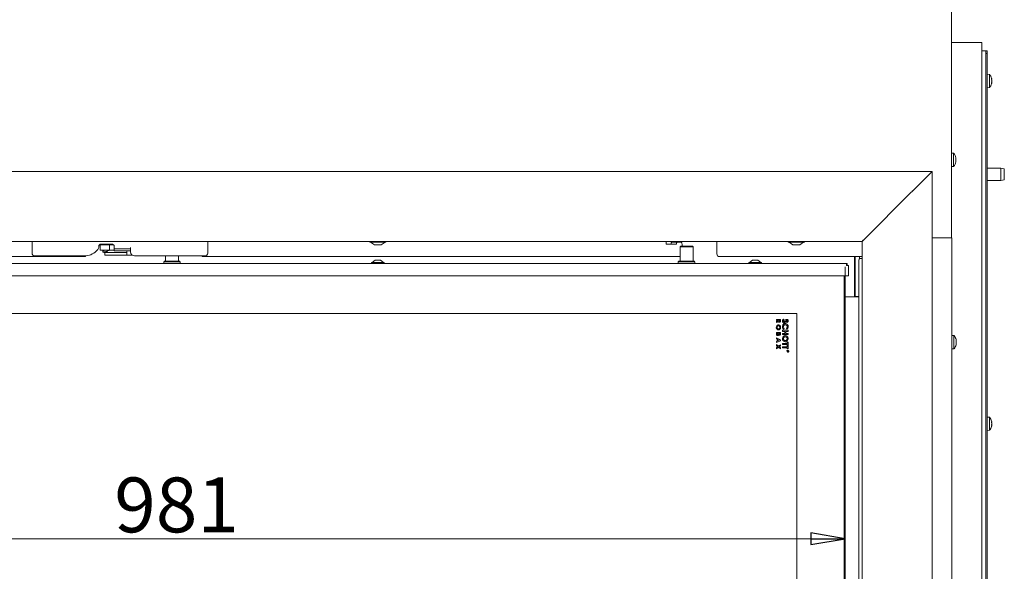
# Model space of a CAD drawing. Extents: x 1647 to 4724, y -126 to 2962.
# Drawn here: x 2304 to 3021, y 1869 to 2271 of the extents above; entities that cross this region are included whole.
import ezdxf

# ---------------------------------------------------------------- set-up
doc = ezdxf.new("R2010")
doc.units = 0
doc.header["$LTSCALE"] = 5
doc.layers.add('LAYER14', color=11, linetype='Continuous')
doc.layers.add('SLD-0', color=7, linetype='Continuous')
doc.styles.add('STANDARD-BrunnerGroßer Text', font='ARIAL.TTF')
doc.dimstyles.new('STANDARD-Brunner-IIGroßer Text', dxfattribs={"dimscale": 5, "dimtxt": 8, "dimasz": 5, "dimexe": 3.175, "dimexo": 0, "dimgap": 0.762, "dimtad": 1, "dimdec": 0, "dimrnd": 1e-08, "dimtxsty": 'STANDARD-BrunnerGroßer Text', "dimblk": 'Filled-1', "dimcen": 0.09, "dimdle": 10, "dimclrd": 7, "dimclre": 7, "dimclrt": 7, "dimadec": 1, "dimazin": 2, "dimtfac": 0.666667, "dimtdec": 0, "dimtmove": 0, "dimatfit": 3, "dimldrblk": 'Filled-1', "dimfxl": 1, "dimtolj": 1, "dimlwd": 15, "dimlwe": 15, "dimarcsym": 0})

# ---------------------------------------------------------------- blocks, each defined once
blk = doc.blocks.new('Filled-1')
at = {"color": 0}
for p, q in [((0, 0), (-1, 0.167)), ((-1, 0.167), (-1, -0.167)), ((-1, 0), (0, 0)), ((-1, -0.167), (0, 0))]:
    blk.add_line(p, q, dxfattribs=at)
at = {"color": 0, "flags": 128}
blk.add_lwpolyline([(-1, -0.167), (0, 0), (-1, 0.167), (-1, -0.167)], dxfattribs=at)
at = {"color": 0}
blk.add_solid([(-1, -0.167), (0, 0), (-1, 0.167), (-1, -0.167)], dxfattribs=at)
blk = doc.blocks.new('*D65')
at = {"layer": 'Defpoints', "color": 0}
for p in [(1924.28, 2091.11), (2905.28, 2091.11), (2905.28, 1892.75)]:
    blk.add_point(p, dxfattribs=at)
at = {"layer": 'SLD-0', "color": 7, "lineweight": 15}
for p, q in [((1924.28, 2091.11), (1924.28, 1876.88)), ((2905.28, 2091.11), (2905.28, 1876.88)), ((1949.28, 1892.75), (2880.28, 1892.75))]:
    blk.add_line(p, q, dxfattribs=at)
at = {"layer": 'SLD-0', "color": 7, "lineweight": 15, "xscale": 25, "yscale": 25, "zscale": 25, "rotation": 180}
blk.add_blockref('Filled-1', (1924.28, 1892.75), dxfattribs=at)
at = {"layer": 'SLD-0', "color": 7, "lineweight": 15, "xscale": 25, "yscale": 25, "zscale": 25}
blk.add_blockref('Filled-1', (2905.28, 1892.75), dxfattribs=at)
at = {"layer": 'SLD-0', "color": 7, "lineweight": 15, "insert": (2418.13, 1937.41), "char_height": 40, "attachment_point": 2, "style": 'STANDARD-BrunnerGroßer Text'}
blk.add_mtext('\\A1;981', dxfattribs=at)

msp = doc.modelspace()

# ---------------------------------------------------------------- linework, layer by layer
at = {"color": 7, "linetype": 'Continuous', "lineweight": 15}
for p, q in [((2982.78, 2112.11), (2982.78, 2604.11)), ((2982.78, 2254.61), (3001.88, 2254.61)), ((3001.88, 2254.61), (3004.88, 2254.61)), ((3004.88, 1570.11), (3004.88, 2254.61)), ((3004.88, 2248.61), (3007.88, 2248.61)), ((3007.88, 2248.61), (3008.88, 2248.61)), ((3007.88, 1570.11), (3007.88, 2248.61)), ((3008.88, 2246.61), (3007.88, 2246.61)), ((3008.88, 2248.61), (3008.88, 2246.61)), ((3008.88, 2246.61), (3008.88, 1706.61)), ((3010.51, 2231.36), (3008.88, 2231.51)), ((3010.51, 2221.85), (3010.51, 2231.36)), ((3012.21, 2228.11), (3012.11, 2228.54)), ((3012.11, 2224.68), (3012.21, 2225.1)), ((3012.21, 2227.91), (3012.21, 2227.91)), ((3012.21, 2227.4), (3012.21, 2227.4)), ((3012.21, 2226.61), (3012.21, 2226.61)), ((3012.21, 2225.31), (3012.21, 2225.31)), ((3008.88, 2221.71), (3010.51, 2221.85)), ((3008.98, 2208.61), (3008.88, 2208.61)), ((3008.98, 2208.61), (3008.98, 2171.61)), ((2984.41, 2173.86), (2982.78, 2174.01)), ((2984.41, 2164.35), (2984.41, 2173.86)), ((2986.02, 2170.61), (2986.11, 2170.61)), ((2986.02, 2167.61), (2986.11, 2167.61)), ((2986.11, 2170.61), (2986.11, 2170.61)), ((2986.11, 2169.86), (2986.11, 2169.86)), ((2986.11, 2168.36), (2986.11, 2168.36)), ((3008.98, 2171.61), (3008.88, 2171.61)), ((2982.78, 2164.21), (2984.41, 2164.35)), ((3018.88, 2163.11), (3008.88, 2163.11)), ((3021.38, 2162.67), (3018.88, 2163.11)), ((3018.88, 2154.11), (3018.88, 2163.11)), ((3021.38, 2162.67), (3021.38, 2154.55)), ((3008.88, 2154.11), (3018.88, 2154.11)), ((3018.88, 2154.11), (3021.38, 2154.55)), ((2979.08, 2112.11), (2968.76, 2112.11)), ((2983.08, 2112.11), (2979.08, 2112.11)), ((2983.08, 1650.61), (2983.08, 2112.11)), ((2312.78, 2109.62), (2312.78, 2101.02)), ((2359.54, 2102.54), (2360.65, 2103.64)), ((2361.53, 2105.76), (2361.53, 2106.52)), ((2362.32, 2107.06), (2362.32, 2103.26)), ((2362.32, 2107.06), (2367.32, 2107.06)), ((2362.32, 2103.26), (2367.32, 2103.26)), ((2362.53, 2107.52), (2371.53, 2107.52)), ((2364.27, 2103.26), (2364.28, 2102.6)), ((2365.18, 2102.61), (2365.17, 2103.26)), ((2368.12, 2107.06), (2367.32, 2107.06)), ((2368.12, 2103.26), (2367.32, 2103.26)), ((2369.12, 2107.06), (2368.12, 2107.06)), ((2369.12, 2103.26), (2368.12, 2103.26)), ((2369.12, 2103.26), (2369.12, 2107.06)), ((2369.12, 2107.06), (2372.32, 2107.06)), ((2372.53, 2103.26), (2369.12, 2103.26)), ((2370.14, 2107.47), (2369.49, 2107.52)), ((2369.57, 2103.26), (2369.57, 2103.06)), ((2372.53, 2106.52), (2372.53, 2105.22)), ((2372.53, 2105.22), (2372.53, 2104.22)), ((2372.53, 2102.72), (2372.53, 2104.22)), ((2372.53, 2104.22), (2375.53, 2104.22)), ((2375.53, 2102.72), (2372.53, 2102.72)), ((2375.53, 2104.22), (2381.53, 2104.22)), ((2375.53, 2102.72), (2381.53, 2102.72)), ((2381.53, 2104.22), (2384.53, 2104.22)), ((2384.53, 2102.72), (2381.53, 2102.72)), ((2381.78, 2102.72), (2381.78, 2102.06)), ((2384.53, 2104.22), (2384.53, 2105.22)), ((2384.53, 2104.22), (2384.53, 2102.72)), ((2384.53, 2102.02), (2384.53, 2102.72)), ((2440.78, 2101.02), (2440.78, 2109.62)), ((2558.88, 2109.62), (2558.88, 2109.07)), ((2558.88, 2109.07), (2570.68, 2109.07)), ((2559.48, 2109.07), (2562.28, 2107.12)), ((2562.28, 2107.12), (2567.28, 2107.12)), ((2567.28, 2107.12), (2570.08, 2109.07)), ((2570.68, 2109.07), (2570.68, 2109.62)), ((2774.88, 2107.56), (2774.88, 2109.56)), ((2774.88, 2109.56), (2782.78, 2109.56)), ((2774.88, 2107.56), (2780.67, 2107.56)), ((2778.98, 2109.06), (2782.85, 2109.06)), ((2780.67, 2107.56), (2782.35, 2107.56)), ((2784.73, 2109.56), (2782.78, 2109.56)), ((2782.85, 2109.06), (2785.97, 2109.06)), ((2784.73, 2109.56), (2787.53, 2109.56)), ((2785.53, 2106.11), (2785.03, 2105.61)), ((2785.03, 2105.61), (2785.03, 2095.11)), ((2794.53, 2105.61), (2785.03, 2105.61)), ((2785.53, 2106.11), (2794.03, 2106.11)), ((2786.49, 2107.06), (2786.49, 2106.11)), ((2787.53, 2109.56), (2799.23, 2109.56)), ((2794.53, 2105.61), (2794.03, 2106.11)), ((2794.53, 2095.11), (2794.53, 2105.61)), ((2799.23, 2109.56), (2802.02, 2109.56)), ((2803.97, 2109.56), (2802.02, 2109.56)), ((2803.97, 2109.56), (2811.88, 2109.56)), ((2811.88, 2109.56), (2811.88, 2107.56)), ((2811.88, 2100.56), (2811.88, 2107.56)), ((2863.88, 2109.62), (2863.88, 2109.07)), ((2863.88, 2109.07), (2875.68, 2109.07)), ((2864.48, 2109.07), (2867.28, 2107.12)), ((2867.28, 2107.12), (2872.28, 2107.12)), ((2872.28, 2107.12), (2875.08, 2109.07)), ((2875.68, 2109.07), (2875.68, 2109.62)), ((2351.78, 2098.56), (2054.68, 2098.56)), ((2314.78, 2099.02), (2351.06, 2099.02)), ((2351.78, 2098.56), (2351.78, 2099.04)), ((2364.99, 2101.63), (2365.78, 2101.54)), ((2367.27, 2102.27), (2365.1, 2102.52)), ((2365.78, 2101.56), (2365.78, 2099.56)), ((2368.28, 2101.56), (2365.78, 2101.56)), ((2365.78, 2099.56), (2368.28, 2099.56)), ((2380.28, 2101.56), (2368.28, 2101.56)), ((2380.28, 2099.56), (2368.28, 2099.56)), ((2381.78, 2101.56), (2380.28, 2101.56)), ((2381.78, 2099.56), (2380.28, 2099.56)), ((2385.82, 2099.56), (2381.78, 2099.56)), ((2387.53, 2099.02), (2438.78, 2099.02)), ((2410.03, 2099.02), (2410.03, 2095.11)), ((2419.53, 2095.11), (2419.53, 2099.02)), ((2436.78, 2098.56), (2436.78, 2099.02)), ((2774.88, 2098.56), (2436.78, 2098.56)), ((2562.78, 2095.81), (2560.68, 2094.16)), ((2562.98, 2095.81), (2562.78, 2095.81)), ((2566.78, 2095.81), (2562.98, 2095.81)), ((2568.88, 2094.16), (2566.78, 2095.81)), ((2780.67, 2098.56), (2774.88, 2098.56)), ((2785.03, 2098.56), (2780.67, 2098.56)), ((2917.78, 2098.56), (2813.88, 2098.56)), ((2837.78, 2095.81), (2835.68, 2094.16)), ((2839.78, 2095.81), (2837.78, 2095.81)), ((2841.78, 2095.81), (2839.78, 2095.81)), ((2843.88, 2094.16), (2841.78, 2095.81)), ((2912.28, 2098.56), (2912.28, 2092.41)), ((2912.78, 2098.56), (2912.78, 2092.68)), ((2915.34, 1725.1), (2915.34, 2096.11)), ((2915.78, 2098.56), (2915.78, 2097.03)), ((2916.04, 2097.11), (2917.78, 2097.11)), ((1923.28, 2093.61), (2906.28, 2093.61)), ((2409.08, 2095.11), (2408.78, 2094.81)), ((2408.78, 2094.81), (2408.78, 2093.61)), ((2420.78, 2094.81), (2408.78, 2094.81)), ((2409.08, 2095.11), (2420.48, 2095.11)), ((2420.78, 2094.81), (2420.48, 2095.11)), ((2420.78, 2093.61), (2420.78, 2094.81)), ((2560.08, 2094.16), (2560.08, 2093.61)), ((2560.55, 2094.16), (2560.08, 2094.16)), ((2569.48, 2094.16), (2560.55, 2094.16)), ((2569.48, 2093.61), (2569.48, 2094.16)), ((2784.08, 2095.11), (2783.78, 2094.81)), ((2783.78, 2094.81), (2783.78, 2093.61)), ((2795.78, 2094.81), (2783.78, 2094.81)), ((2784.08, 2095.11), (2795.48, 2095.11)), ((2795.78, 2094.81), (2795.48, 2095.11)), ((2795.78, 2093.61), (2795.78, 2094.81)), ((2835.08, 2094.16), (2835.08, 2093.61)), ((2839.78, 2094.16), (2835.08, 2094.16)), ((2844.48, 2094.16), (2839.78, 2094.16)), ((2844.48, 2093.61), (2844.48, 2094.16)), ((2906.28, 2092.11), (2906.28, 2093.61)), ((2906.28, 2093.61), (2906.78, 2093.61)), ((2906.28, 2092.61), (2906.78, 2092.61)), ((2906.28, 2092.11), (2907.78, 2092.11)), ((2906.78, 2092.61), (2906.78, 2093.61)), ((2907.78, 2092.11), (2907.78, 2084.61)), ((2912.28, 2092.41), (2912.28, 2088.16)), ((2912.78, 2090.56), (2912.78, 2092.68)), ((2912.78, 2090.56), (2912.78, 2069.41)), ((1923.28, 2084.61), (2906.28, 2084.61)), ((2904.78, 1719.11), (2904.78, 2084.61)), ((2905.28, 2084.61), (2905.28, 1719.11)), ((2907.78, 2084.61), (2906.28, 2084.61)), ((2912.28, 2088.16), (2912.28, 2069.61)), ((2912.28, 2085.76), (2912.78, 2085.76)), ((2912.28, 2082.76), (2912.78, 2082.76)), ((2912.78, 2079.21), (2912.28, 2079.21)), ((2912.28, 2075.01), (2912.78, 2075.01)), ((2911.78, 2069.11), (2905.28, 2069.11)), ((2911.78, 2069.11), (2915.34, 2069.11)), ((2912.28, 2073.61), (2912.78, 2073.61)), ((2912.78, 2069.41), (2915.34, 2069.41)), ((2912.78, 2069.41), (2912.78, 2069.11)), ((2870.28, 2057.11), (1959.28, 2057.11)), ((2855.28, 2052.03), (2855.28, 2052.68)), ((2855.28, 2052.68), (2858.28, 2052.68)), ((2858.28, 2052.68), (2858.28, 2051.98)), ((2860.53, 2052.95), (2860.9, 2052.28)), ((2870.28, 1719.11), (2870.28, 2057.11)), ((2856.58, 2052.03), (2855.28, 2052.03)), ((2855.28, 2051.17), (2856.58, 2051.98)), ((2856.65, 2051.28), (2855.28, 2050.43)), ((2855.28, 2050.43), (2855.28, 2051.17)), ((2856.58, 2051.98), (2856.58, 2052.03)), ((2857.74, 2052.03), (2857.12, 2052.03)), ((2857.12, 2052.03), (2857.12, 2051.82)), ((2857.74, 2051.85), (2857.74, 2052.03)), ((2860.97, 2046.18), (2860.44, 2045.64)), ((2863.08, 2045.62), (2862.58, 2046.18)), ((2863.24, 2050.39), (2862.75, 2050.96)), ((2855.28, 2043.11), (2858.28, 2043.11)), ((2855.28, 2042.14), (2855.28, 2043.11)), ((2855.28, 2038.54), (2855.28, 2039.24)), ((2855.28, 2039.24), (2858.28, 2037.89)), ((2855.89, 2038.27), (2855.28, 2038.54)), ((2855.81, 2042.45), (2855.81, 2042.29)), ((2856.58, 2042.45), (2855.81, 2042.45)), ((2855.89, 2036.83), (2855.89, 2038.27)), ((2857.47, 2037.55), (2856.43, 2038.03)), ((2856.43, 2038.03), (2856.43, 2037.07)), ((2856.58, 2042.32), (2856.58, 2042.45)), ((2857.08, 2042.45), (2857.08, 2042.31)), ((2857.74, 2042.45), (2857.08, 2042.45)), ((2857.74, 2042.28), (2857.74, 2042.45)), ((2858.28, 2043.11), (2858.28, 2042.56)), ((2859.78, 2043.98), (2859.78, 2044.8)), ((2859.78, 2044.8), (2863.78, 2044.8)), ((2861.52, 2043.98), (2859.78, 2043.98)), ((2859.78, 2042.49), (2861.52, 2042.49)), ((2859.78, 2041.67), (2859.78, 2042.49)), ((2863.78, 2041.67), (2859.78, 2041.67)), ((2861.52, 2042.49), (2861.52, 2043.98)), ((2862.24, 2043.98), (2862.24, 2042.49)), ((2863.78, 2043.98), (2862.24, 2043.98)), ((2862.24, 2042.49), (2863.78, 2042.49)), ((2863.78, 2044.8), (2863.78, 2043.98)), ((2863.78, 2042.49), (2863.78, 2041.67)), ((2984.71, 2040.86), (2983.08, 2041.01)), ((2984.71, 2031.35), (2984.71, 2040.86)), ((2858.28, 2037.21), (2855.28, 2035.86)), ((2855.28, 2036.56), (2855.89, 2036.83)), ((2855.28, 2035.86), (2855.28, 2036.56)), ((2855.28, 2034.32), (2856.8, 2033.15)), ((2855.28, 2033.54), (2855.28, 2034.32)), ((2856.29, 2032.76), (2855.28, 2033.54)), ((2855.28, 2031.98), (2856.29, 2032.76)), ((2856.8, 2032.37), (2855.28, 2031.2)), ((2855.28, 2031.2), (2855.28, 2031.98)), ((2856.43, 2037.07), (2857.47, 2037.55)), ((2856.8, 2033.15), (2858.28, 2034.28)), ((2858.28, 2031.24), (2856.8, 2032.37)), ((2858.28, 2033.49), (2857.31, 2032.76)), ((2857.31, 2032.76), (2858.28, 2032.02)), ((2858.28, 2037.89), (2858.28, 2037.21)), ((2858.28, 2034.28), (2858.28, 2033.49)), ((2858.28, 2032.02), (2858.28, 2031.24)), ((2859.78, 2035.26), (2863.06, 2035.26)), ((2859.78, 2034.44), (2859.78, 2035.26)), ((2863.06, 2034.44), (2859.78, 2034.44)), ((2859.78, 2032.75), (2863.06, 2032.75)), ((2859.78, 2031.93), (2859.78, 2032.75)), ((2863.06, 2031.93), (2859.78, 2031.93)), ((2863.06, 2035.26), (2863.06, 2036.03)), ((2863.06, 2036.03), (2863.78, 2036.03)), ((2863.06, 2033.67), (2863.06, 2034.44)), ((2863.78, 2033.67), (2863.06, 2033.67)), ((2863.06, 2032.75), (2863.06, 2033.52)), ((2863.06, 2033.52), (2863.78, 2033.52)), ((2863.06, 2031.16), (2863.06, 2031.93)), ((2863.78, 2031.16), (2863.06, 2031.16)), ((2863.78, 2036.03), (2863.78, 2033.67)), ((2863.78, 2033.52), (2863.78, 2031.16)), ((2983.08, 2031.21), (2984.71, 2031.35)), ((2986.41, 2037.43), (2986.41, 2037.43)), ((2986.41, 2036.16), (2986.41, 2036.16)), ((2986.41, 2034.84), (2986.41, 2034.84)), ((2862.93, 2029.73), (2862.93, 2029.85)), ((2863.21, 2029.73), (2862.93, 2029.73)), ((2862.99, 2029.9), (2862.99, 2029.79)), ((2862.99, 2029.79), (2863.19, 2029.79)), ((2863.19, 2029.79), (2863.19, 2029.9)), ((2863.25, 2029.9), (2863.53, 2030.12)), ((2863.53, 2030.05), (2863.25, 2029.83)), ((2863.25, 2029.83), (2863.25, 2029.79)), ((2863.25, 2029.79), (2863.25, 2029.79)), ((2863.53, 2029.73), (2863.33, 2029.73)), ((2863.53, 2029.79), (2863.38, 2029.79)), ((2863.53, 2030.12), (2863.53, 2030.05)), ((2863.53, 2029.79), (2863.53, 2029.73)), ((3010.51, 1981.36), (3008.88, 1981.51)), ((3010.51, 1971.85), (3010.51, 1981.36)), ((3012.21, 1978.11), (3012.11, 1978.54)), ((3012.11, 1974.68), (3012.21, 1975.1)), ((3012.21, 1977.91), (3012.21, 1977.91)), ((3012.21, 1977.4), (3012.21, 1977.4)), ((3012.21, 1976.61), (3012.21, 1976.61)), ((3012.21, 1975.31), (3012.21, 1975.31)), ((3008.88, 1971.71), (3010.51, 1971.85))]:
    msp.add_line(p, q, dxfattribs=at)
at = {"color": 7, "linetype": 'Continuous', "lineweight": 15, "flags": 128}
for points in [[(2986.11, 2170.61), (2986.11, 2170.61)], [(2986.11, 2167.6), (2986.11, 2167.6), (2986.11, 2167.6), (2986.11, 2167.6), (2986.11, 2167.61), (2986.11, 2167.61), (2986.11, 2167.61), (2986.11, 2167.61), (2986.11, 2167.61)], [(2986.11, 2167.61), (2986.11, 2167.61)], [(2778.48, 2107.56), (2778.51, 2107.87), (2778.55, 2108.16), (2778.6, 2108.42), (2778.67, 2108.64), (2778.74, 2108.82), (2778.82, 2108.95), (2778.9, 2109.03), (2778.98, 2109.06)], [(2782.85, 2109.06), (2782.76, 2109.03), (2782.68, 2108.95), (2782.6, 2108.82), (2782.53, 2108.64), (2782.47, 2108.42), (2782.41, 2108.16), (2782.37, 2107.87), (2782.35, 2107.56)], [(2364.82, 2101.69), (2364.89, 2101.66), (2364.94, 2101.64)], [(2366.92, 2101.56), (2366.9, 2101.62), (2366.87, 2101.79), (2366.89, 2101.96), (2366.97, 2102.11), (2367.08, 2102.22), (2367.22, 2102.27), (2367.35, 2102.25), (2367.47, 2102.16), (2367.54, 2102.02), (2367.56, 2101.95)]]:
    msp.add_lwpolyline(points, dxfattribs=at)
at = {"color": 7, "linetype": 'Continuous', "lineweight": 15}
for centre, radius, start, end in [((3005.38, 2226.61), 7, 15.99146, 42.80935), ((3005.38, 2226.61), 7, 317.19065, 343.99511), ((2979.28, 2169.11), 7, 12.37455, 42.80935), ((2979.28, 2169.11), 7, 317.19065, 347.60052), ((2358.53, 2105.76), 3, 315, 0), ((2362.53, 2106.52), 1, 90, 180), ((2368.32, 2102.06), 1, 90, 167.82186), ((2370.23, 2107.05), 0.433, 107.68072, 179.41931), ((2371.53, 2106.52), 1, 0, 90), ((2784.17, 2107.52), 2.37, 348.63095, 40.39069), ((2314.78, 2101.02), 2, 180, 270), ((2351.06, 2111.02), 12, 270, 315), ((2387.53, 2102.02), 3, 180, 270), ((2438.78, 2101.02), 2, 270, 0), ((2813.88, 2100.56), 2, 180, 270), ((2916.22, 2096.23), 0.893, 101.42175, 188.04947), ((2911.78, 2069.61), 0.5, 270, 0), ((2979.58, 2036.11), 7, 15.90215, 42.80935), ((2979.58, 2036.11), 7, 317.19065, 344.07553), ((2863.78, 2029.41), 0.65, 149.80407, 144.14056), ((2863.78, 2029.41), 0.55, 143.52973, 136.18694), ((3005.38, 1976.61), 7, 15.99146, 42.80935), ((3005.38, 1976.61), 7, 317.19065, 343.99511)]:
    msp.add_arc(centre, radius, start, end, dxfattribs=at)
for points, knots in [([(3012.13, 2228.45), (3012.12, 2228.46), (3012.11, 2228.5), (3012.11, 2228.53), (3012.11, 2228.53), (3012.11, 2228.53)], [0, 0, 0, 0, 0.34677, 0.695114, 1, 1, 1, 1]), ([(3012.13, 2227.38), (3012.12, 2227.4), (3012.11, 2227.45), (3012.11, 2227.52), (3012.1, 2227.58), (3012.11, 2227.63), (3012.12, 2227.66), (3012.12, 2227.67), (3012.13, 2227.67)], [0, 0, 0, 0, 0.173602, 0.347939, 0.518483, 0.685896, 0.853576, 1, 1, 1, 1]), ([(3012.13, 2225.54), (3012.12, 2225.55), (3012.11, 2225.56), (3012.11, 2225.59), (3012.1, 2225.65), (3012.11, 2225.71), (3012.12, 2225.77), (3012.12, 2225.81), (3012.13, 2225.83)], [0, 0, 0, 0, 0.173655, 0.347991, 0.518533, 0.685946, 0.853626, 1, 1, 1, 1]), ([(3012.11, 2224.68), (3012.11, 2224.68), (3012.11, 2224.68), (3012.11, 2224.69), (3012.12, 2224.72), (3012.12, 2224.75), (3012.13, 2224.77)], [0, 0, 0, 0, 0.032186, 0.368641, 0.70563, 1, 1, 1, 1]), ([(3012.21, 2227.91), (3012.21, 2228.01), (3012.2, 2228.17), (3012.14, 2228.38), (3012.13, 2228.45)], [0, 0, 0, 0, 0.6878305, 1, 1, 1, 1]), ([(3012.13, 2227.67), (3012.16, 2227.7), (3012.21, 2227.74), (3012.21, 2227.87), (3012.21, 2227.91)], [0, 0, 0, 0, 0.687999, 1, 1, 1, 1]), ([(3012.21, 2226.61), (3012.21, 2226.79), (3012.2, 2227.07), (3012.14, 2227.31), (3012.13, 2227.38)], [0, 0, 0, 0, 0.687868, 1, 1, 1, 1]), ([(3012.13, 2225.83), (3012.16, 2226), (3012.21, 2226.25), (3012.21, 2226.52), (3012.21, 2226.61)], [0, 0, 0, 0, 0.6879732, 1, 1, 1, 1]), ([(3012.21, 2225.31), (3012.21, 2225.39), (3012.2, 2225.5), (3012.14, 2225.53), (3012.13, 2225.54)], [0, 0, 0, 0, 0.687829, 1, 1, 1, 1]), ([(3012.13, 2224.77), (3012.16, 2224.91), (3012.21, 2225.12), (3012.21, 2225.26), (3012.21, 2225.31)], [0, 0, 0, 0, 0.687947, 1, 1, 1, 1]), ([(3012.18, 2225.48), (3012.19, 2225.55), (3012.21, 2225.69), (3012.21, 2225.83), (3012.21, 2225.9)], [0, 0, 0, 0, 0.439006, 1, 1, 1, 1]), ([(2986.03, 2170.62), (2986.02, 2170.64), (2986.01, 2170.68), (2986.01, 2170.74), (2986, 2170.78), (2986.01, 2170.8), (2986.02, 2170.8), (2986.02, 2170.79), (2986.03, 2170.78)], [0, 0, 0, 0, 0.173655, 0.347991, 0.518533, 0.685946, 0.853626, 1, 1, 1, 1]), ([(2986.03, 2168.94), (2986.02, 2168.96), (2986.01, 2168.98), (2986.01, 2169.05), (2986, 2169.11), (2986.01, 2169.18), (2986.02, 2169.23), (2986.02, 2169.26), (2986.03, 2169.27)], [0, 0, 0, 0, 0.173551, 0.347889, 0.518434, 0.685848, 0.853527, 1, 1, 1, 1]), ([(2986.03, 2167.43), (2986.02, 2167.42), (2986.01, 2167.41), (2986.01, 2167.41), (2986, 2167.44), (2986.01, 2167.48), (2986.02, 2167.54), (2986.02, 2167.58), (2986.03, 2167.6)], [0, 0, 0, 0, 0.173602, 0.347939, 0.518483, 0.685896, 0.853576, 1, 1, 1, 1]), ([(2986.03, 2170.78), (2986.06, 2170.72), (2986.11, 2170.62), (2986.11, 2170.61), (2986.11, 2170.61)], [0, 0, 0, 0, 0.687973, 1, 1, 1, 1]), ([(2986.11, 2169.86), (2986.11, 2170.03), (2986.1, 2170.27), (2986.04, 2170.54), (2986.03, 2170.62)], [0, 0, 0, 0, 0.6878291, 1, 1, 1, 1]), ([(2986.03, 2169.27), (2986.06, 2169.39), (2986.11, 2169.56), (2986.11, 2169.79), (2986.11, 2169.86)], [0, 0, 0, 0, 0.687947, 1, 1, 1, 1]), ([(2986.11, 2168.36), (2986.11, 2168.51), (2986.1, 2168.74), (2986.04, 2168.89), (2986.03, 2168.94)], [0, 0, 0, 0, 0.687831, 1, 1, 1, 1]), ([(2986.03, 2167.6), (2986.06, 2167.78), (2986.11, 2168.04), (2986.11, 2168.28), (2986.11, 2168.36)], [0, 0, 0, 0, 0.687999, 1, 1, 1, 1]), ([(2986.11, 2167.61), (2986.11, 2167.59), (2986.1, 2167.57), (2986.04, 2167.46), (2986.03, 2167.43)], [0, 0, 0, 0, 0.687868, 1, 1, 1, 1]), ([(2364.38, 2107.52), (2364.33, 2107.43), (2364.24, 2107.26), (2364.23, 2107.07), (2364.23, 2106.98)], [0, 0, 0, 0, 0.521721, 1, 1, 1, 1]), ([(2364.28, 2102.6), (2364.29, 2102.5), (2364.3, 2102.35), (2364.37, 2102.15), (2364.44, 2102), (2364.53, 2101.88), (2364.67, 2101.75), (2364.78, 2101.71), (2364.86, 2101.68)], [0, 0, 0, 0, 0.227884, 0.353747, 0.484418, 0.617199, 0.74925, 1, 1, 1, 1]), ([(2365.2, 2102.51), (2365.19, 2102.52), (2365.18, 2102.54), (2365.18, 2102.59), (2365.18, 2102.61)], [0, 0, 0, 0, 0.363613, 1, 1, 1, 1]), ([(2368.9, 2103.06), (2368.79, 2103.06), (2368.35, 2103.06), (2368.38, 2103.06), (2368.39, 2103.06)], [0, 0, 0, 0, 0.269792, 1, 1, 1, 1]), ([(2859.67, 2051.59), (2859.68, 2051.75), (2859.71, 2052.06), (2859.97, 2052.59), (2860.31, 2052.81), (2860.53, 2052.95)], [0, 0, 0, 0, 0.280659, 0.560804, 1, 1, 1, 1]), ([(2861.46, 2051.67), (2861.67, 2051.94), (2861.96, 2052.31), (2862.46, 2052.69), (2862.73, 2052.73), (2862.86, 2052.75)], [0, 0, 0, 0, 0.5610021, 0.7808956, 1, 1, 1, 1]), ([(2862.86, 2052.75), (2863.02, 2052.72), (2863.34, 2052.68), (2863.67, 2052.34), (2863.85, 2051.97), (2863.87, 2051.72), (2863.88, 2051.6)], [0, 0, 0, 0, 0.278789, 0.558614, 0.77915, 1, 1, 1, 1]), ([(2855.2, 2046.9), (2855.22, 2047.15), (2855.26, 2047.66), (2855.66, 2048.25), (2856.19, 2048.65), (2856.58, 2048.7), (2856.78, 2048.72)], [0, 0, 0, 0, 0.280319, 0.560052, 0.780181, 1, 1, 1, 1]), ([(2856.77, 2045.11), (2856.52, 2045.14), (2856.02, 2045.22), (2855.52, 2045.74), (2855.24, 2046.32), (2855.21, 2046.71), (2855.2, 2046.9)], [0, 0, 0, 0, 0.278676, 0.558464, 0.779099, 1, 1, 1, 1]), ([(2855.97, 2047.65), (2855.89, 2047.52), (2855.76, 2047.29), (2855.74, 2047.02), (2855.74, 2046.9)], [0, 0, 0, 0, 0.559338, 1, 1, 1, 1]), ([(2855.74, 2046.9), (2855.75, 2046.74), (2855.78, 2046.42), (2856.05, 2046.04), (2856.39, 2045.8), (2856.65, 2045.77), (2856.77, 2045.76)], [0, 0, 0, 0, 0.280035, 0.559868, 0.779916, 1, 1, 1, 1]), ([(2856.77, 2048.07), (2856.59, 2048.05), (2856.27, 2048), (2856.06, 2047.76), (2855.97, 2047.65)], [0, 0, 0, 0, 0.558616, 1, 1, 1, 1]), ([(2857.42, 2050.61), (2857.32, 2050.62), (2857.11, 2050.64), (2856.8, 2050.87), (2856.7, 2051.12), (2856.65, 2051.28)], [0, 0, 0, 0, 0.280298, 0.560033, 1, 1, 1, 1]), ([(2857.81, 2046.92), (2857.8, 2047.08), (2857.77, 2047.4), (2857.51, 2047.79), (2857.15, 2048.03), (2856.9, 2048.06), (2856.77, 2048.07)], [0, 0, 0, 0, 0.280169, 0.559806, 0.779778, 1, 1, 1, 1]), ([(2856.77, 2045.76), (2856.94, 2045.78), (2857.26, 2045.83), (2857.6, 2046.16), (2857.79, 2046.53), (2857.81, 2046.79), (2857.81, 2046.92)], [0, 0, 0, 0, 0.278982, 0.558758, 0.779251, 1, 1, 1, 1]), ([(2858.35, 2046.91), (2858.33, 2046.66), (2858.28, 2046.16), (2857.88, 2045.57), (2857.36, 2045.17), (2856.96, 2045.13), (2856.77, 2045.11)], [0, 0, 0, 0, 0.280174, 0.560134, 0.780153, 1, 1, 1, 1]), ([(2856.78, 2048.72), (2857.03, 2048.68), (2857.53, 2048.6), (2858.03, 2048.08), (2858.31, 2047.5), (2858.34, 2047.1), (2858.35, 2046.91)], [0, 0, 0, 0, 0.278746, 0.558328, 0.779135, 1, 1, 1, 1]), ([(2857.12, 2051.82), (2857.12, 2051.7), (2857.13, 2051.54), (2857.19, 2051.37), (2857.26, 2051.3), (2857.34, 2051.27), (2857.4, 2051.26), (2857.43, 2051.26)], [0, 0, 0, 0, 0.500158, 0.625286, 0.749983, 0.874845, 1, 1, 1, 1]), ([(2858.28, 2051.98), (2858.28, 2051.66), (2858.29, 2051.27), (2858.04, 2050.87), (2857.87, 2050.72), (2857.65, 2050.62), (2857.5, 2050.61), (2857.42, 2050.61)], [0, 0, 0, 0, 0.4990665, 0.6243219, 0.7495648, 0.8747037, 1, 1, 1, 1]), ([(2857.43, 2051.26), (2857.46, 2051.26), (2857.53, 2051.27), (2857.61, 2051.32), (2857.67, 2051.39), (2857.75, 2051.56), (2857.74, 2051.72), (2857.74, 2051.85)], [0, 0, 0, 0, 0.1248817, 0.2497482, 0.3748099, 0.5000025, 1, 1, 1, 1]), ([(2860.81, 2050.29), (2860.63, 2050.31), (2860.27, 2050.36), (2859.89, 2050.73), (2859.7, 2051.16), (2859.68, 2051.44), (2859.67, 2051.59)], [0, 0, 0, 0, 0.2791, 0.558501, 0.778992, 1, 1, 1, 1]), ([(2859.67, 2047.48), (2859.7, 2047.8), (2859.76, 2048.45), (2860.3, 2049.21), (2861.02, 2049.66), (2861.53, 2049.7), (2861.78, 2049.72)], [0, 0, 0, 0, 0.280174, 0.559567, 0.779616, 1, 1, 1, 1]), ([(2860.44, 2045.64), (2860.19, 2045.94), (2859.74, 2046.48), (2859.7, 2047.17), (2859.67, 2047.48)], [0, 0, 0, 0, 0.559623, 1, 1, 1, 1]), ([(2860.9, 2052.28), (2860.76, 2052.19), (2860.57, 2052.06), (2860.41, 2051.79), (2860.4, 2051.66), (2860.39, 2051.59)], [0, 0, 0, 0, 0.559313, 0.779769, 1, 1, 1, 1]), ([(2860.39, 2051.59), (2860.4, 2051.53), (2860.41, 2051.4), (2860.5, 2051.24), (2860.62, 2051.13), (2860.72, 2051.11), (2860.77, 2051.11)], [0, 0, 0, 0, 0.280495, 0.560382, 0.780592, 1, 1, 1, 1]), ([(2861.78, 2048.9), (2861.57, 2048.88), (2861.15, 2048.83), (2860.68, 2048.44), (2860.43, 2047.95), (2860.4, 2047.62), (2860.39, 2047.46)], [0, 0, 0, 0, 0.279729, 0.558809, 0.779312, 1, 1, 1, 1]), ([(2860.39, 2047.46), (2860.43, 2047.18), (2860.5, 2046.7), (2860.83, 2046.34), (2860.97, 2046.18)], [0, 0, 0, 0, 0.557832, 1, 1, 1, 1]), ([(2860.77, 2051.11), (2860.86, 2051.13), (2861.02, 2051.17), (2861.24, 2051.4), (2861.38, 2051.57), (2861.46, 2051.67)], [0, 0, 0, 0, 0.277352, 0.558069, 1, 1, 1, 1]), ([(2861.73, 2050.73), (2861.58, 2050.59), (2861.32, 2050.34), (2860.97, 2050.3), (2860.81, 2050.29)], [0, 0, 0, 0, 0.560364, 1, 1, 1, 1]), ([(2862.19, 2051.28), (2862.11, 2051.17), (2861.96, 2050.99), (2861.8, 2050.81), (2861.73, 2050.73)], [0, 0, 0, 0, 0.560046, 1, 1, 1, 1]), ([(2861.78, 2049.72), (2862.11, 2049.68), (2862.75, 2049.61), (2863.43, 2048.96), (2863.81, 2048.22), (2863.86, 2047.72), (2863.88, 2047.46)], [0, 0, 0, 0, 0.2793727, 0.5586264, 0.7793066, 1, 1, 1, 1]), ([(2863.16, 2047.47), (2863.14, 2047.68), (2863.1, 2048.09), (2862.73, 2048.57), (2862.27, 2048.86), (2861.95, 2048.89), (2861.78, 2048.9)], [0, 0, 0, 0, 0.27991, 0.559532, 0.779667, 1, 1, 1, 1]), ([(2862.71, 2051.86), (2862.61, 2051.75), (2862.43, 2051.57), (2862.26, 2051.37), (2862.19, 2051.28)], [0, 0, 0, 0, 0.559778, 1, 1, 1, 1]), ([(2862.58, 2046.18), (2862.76, 2046.39), (2863.09, 2046.76), (2863.14, 2047.25), (2863.16, 2047.47)], [0, 0, 0, 0, 0.559867, 1, 1, 1, 1]), ([(2862.9, 2051.93), (2862.86, 2051.92), (2862.79, 2051.91), (2862.73, 2051.87), (2862.71, 2051.86)], [0, 0, 0, 0, 0.559135, 1, 1, 1, 1]), ([(2862.75, 2050.96), (2862.86, 2051.05), (2863.02, 2051.18), (2863.14, 2051.41), (2863.15, 2051.52), (2863.16, 2051.58)], [0, 0, 0, 0, 0.559637, 0.780007, 1, 1, 1, 1]), ([(2863.16, 2051.58), (2863.16, 2051.63), (2863.15, 2051.72), (2863.09, 2051.83), (2863.01, 2051.91), (2862.93, 2051.92), (2862.9, 2051.93)], [0, 0, 0, 0, 0.280534, 0.560349, 0.780626, 1, 1, 1, 1]), ([(2863.88, 2047.46), (2863.83, 2047.07), (2863.75, 2046.37), (2863.29, 2045.85), (2863.08, 2045.62)], [0, 0, 0, 0, 0.559379, 1, 1, 1, 1]), ([(2863.88, 2051.6), (2863.87, 2051.47), (2863.85, 2051.2), (2863.64, 2050.77), (2863.39, 2050.53), (2863.24, 2050.39)], [0, 0, 0, 0, 0.279955, 0.559815, 1, 1, 1, 1]), ([(2856.14, 2040.95), (2856.04, 2040.96), (2855.84, 2040.99), (2855.58, 2041.17), (2855.3, 2041.54), (2855.29, 2041.89), (2855.28, 2042.14)], [0, 0, 0, 0, 0.186692, 0.373735, 0.560911, 1, 1, 1, 1]), ([(2855.81, 2042.29), (2855.82, 2042.14), (2855.82, 2041.96), (2855.89, 2041.76), (2855.96, 2041.67), (2856.06, 2041.61), (2856.13, 2041.61), (2856.17, 2041.61)], [0, 0, 0, 0, 0.500359, 0.625505, 0.750394, 0.874986, 1, 1, 1, 1]), ([(2856.92, 2041.56), (2856.88, 2041.47), (2856.79, 2041.29), (2856.61, 2041.09), (2856.38, 2040.97), (2856.22, 2040.96), (2856.14, 2040.95)], [0, 0, 0, 0, 0.280558, 0.560067, 0.77994, 1, 1, 1, 1]), ([(2856.17, 2041.61), (2856.2, 2041.61), (2856.28, 2041.62), (2856.39, 2041.67), (2856.47, 2041.76), (2856.58, 2041.96), (2856.58, 2042.16), (2856.58, 2042.32)], [0, 0, 0, 0, 0.125084, 0.250062, 0.375247, 0.500458, 1, 1, 1, 1]), ([(2857.49, 2041.18), (2857.43, 2041.19), (2857.29, 2041.2), (2857.08, 2041.33), (2856.98, 2041.48), (2856.92, 2041.56)], [0, 0, 0, 0, 0.279939, 0.559917, 1, 1, 1, 1]), ([(2857.08, 2042.31), (2857.09, 2042.25), (2857.09, 2042.13), (2857.15, 2041.96), (2857.28, 2041.85), (2857.37, 2041.84), (2857.42, 2041.84)], [0, 0, 0, 0, 0.28109, 0.560548, 0.780097, 1, 1, 1, 1]), ([(2857.42, 2041.84), (2857.47, 2041.84), (2857.55, 2041.85), (2857.63, 2041.92), (2857.72, 2042.05), (2857.73, 2042.18), (2857.74, 2042.28)], [0, 0, 0, 0, 0.24957, 0.375336, 0.50123, 1, 1, 1, 1]), ([(2858.22, 2041.87), (2858.19, 2041.77), (2858.14, 2041.57), (2857.96, 2041.35), (2857.73, 2041.21), (2857.57, 2041.19), (2857.49, 2041.18)], [0, 0, 0, 0, 0.2804488, 0.5602663, 0.780144, 1, 1, 1, 1]), ([(2858.28, 2042.56), (2858.28, 2042.43), (2858.28, 2042.2), (2858.24, 2041.97), (2858.22, 2041.87)], [0, 0, 0, 0, 0.560212, 1, 1, 1, 1]), ([(2859.67, 2038.66), (2859.7, 2038.98), (2859.77, 2039.62), (2860.32, 2040.36), (2861.02, 2040.83), (2861.53, 2040.88), (2861.78, 2040.9)], [0, 0, 0, 0, 0.279988, 0.559615, 0.779853, 1, 1, 1, 1]), ([(2861.76, 2036.44), (2861.45, 2036.48), (2860.81, 2036.56), (2860.13, 2037.18), (2859.73, 2037.91), (2859.69, 2038.41), (2859.67, 2038.66)], [0, 0, 0, 0, 0.2792569, 0.5589875, 0.779378, 1, 1, 1, 1]), ([(2860.7, 2039.57), (2860.6, 2039.41), (2860.42, 2039.13), (2860.4, 2038.8), (2860.39, 2038.66)], [0, 0, 0, 0, 0.5593487, 1, 1, 1, 1]), ([(2860.39, 2038.66), (2860.42, 2038.45), (2860.46, 2038.04), (2860.83, 2037.58), (2861.29, 2037.3), (2861.61, 2037.27), (2861.77, 2037.26)], [0, 0, 0, 0, 0.279616, 0.559366, 0.779572, 1, 1, 1, 1]), ([(2861.77, 2040.08), (2861.53, 2040.06), (2861.11, 2040.01), (2860.83, 2039.7), (2860.7, 2039.57)], [0, 0, 0, 0, 0.55922, 1, 1, 1, 1]), ([(2863.88, 2038.66), (2863.84, 2038.34), (2863.77, 2037.7), (2863.21, 2036.98), (2862.52, 2036.51), (2862.02, 2036.46), (2861.76, 2036.44)], [0, 0, 0, 0, 0.279771, 0.559595, 0.779766, 1, 1, 1, 1]), ([(2863.16, 2038.67), (2863.14, 2038.88), (2863.09, 2039.3), (2862.72, 2039.77), (2862.26, 2040.04), (2861.93, 2040.07), (2861.77, 2040.08)], [0, 0, 0, 0, 0.279775, 0.559315, 0.77951, 1, 1, 1, 1]), ([(2861.77, 2037.26), (2861.98, 2037.28), (2862.39, 2037.33), (2862.85, 2037.72), (2863.12, 2038.19), (2863.15, 2038.51), (2863.16, 2038.67)], [0, 0, 0, 0, 0.279485, 0.559205, 0.779515, 1, 1, 1, 1]), ([(2861.78, 2040.9), (2862.1, 2040.86), (2862.74, 2040.77), (2863.42, 2040.15), (2863.81, 2039.41), (2863.86, 2038.91), (2863.88, 2038.66)], [0, 0, 0, 0, 0.279258, 0.558786, 0.779393, 1, 1, 1, 1]), ([(2986.31, 2038.03), (2986.31, 2038.03), (2986.31, 2038.03), (2986.31, 2038.02), (2986.32, 2037.99), (2986.32, 2037.96), (2986.33, 2037.94)], [0, 0, 0, 0, 0.070901, 0.393897, 0.717406, 1, 1, 1, 1]), ([(2986.33, 2036.94), (2986.32, 2036.96), (2986.31, 2037.01), (2986.31, 2037.08), (2986.3, 2037.14), (2986.31, 2037.19), (2986.32, 2037.22), (2986.32, 2037.22), (2986.33, 2037.22)], [0, 0, 0, 0, 0.1736021, 0.347939, 0.5184828, 0.6858959, 0.8535759, 1, 1, 1, 1]), ([(2986.33, 2035.1), (2986.32, 2035.1), (2986.31, 2035.11), (2986.31, 2035.15), (2986.3, 2035.21), (2986.31, 2035.27), (2986.32, 2035.34), (2986.32, 2035.37), (2986.33, 2035.39)], [0, 0, 0, 0, 0.1736553, 0.3479906, 0.518533, 0.6859457, 0.8536264, 1, 1, 1, 1]), ([(2986.33, 2034.26), (2986.32, 2034.24), (2986.31, 2034.21), (2986.31, 2034.18), (2986.3, 2034.18), (2986.31, 2034.19), (2986.32, 2034.23), (2986.32, 2034.26), (2986.33, 2034.27)], [0, 0, 0, 0, 0.173551, 0.347889, 0.518434, 0.685848, 0.853527, 1, 1, 1, 1]), ([(2986.41, 2037.43), (2986.41, 2037.53), (2986.4, 2037.68), (2986.34, 2037.89), (2986.33, 2037.95)], [0, 0, 0, 0, 0.6878305, 1, 1, 1, 1]), ([(2986.33, 2037.22), (2986.36, 2037.25), (2986.41, 2037.28), (2986.41, 2037.39), (2986.41, 2037.43)], [0, 0, 0, 0, 0.687999, 1, 1, 1, 1]), ([(2986.41, 2036.16), (2986.41, 2036.35), (2986.4, 2036.62), (2986.34, 2036.87), (2986.33, 2036.94)], [0, 0, 0, 0, 0.6878685, 1, 1, 1, 1]), ([(2986.33, 2035.39), (2986.36, 2035.56), (2986.41, 2035.81), (2986.41, 2036.08), (2986.41, 2036.16)], [0, 0, 0, 0, 0.687973, 1, 1, 1, 1]), ([(2986.41, 2034.84), (2986.41, 2034.92), (2986.4, 2035.05), (2986.34, 2035.09), (2986.33, 2035.1)], [0, 0, 0, 0, 0.6878291, 1, 1, 1, 1]), ([(2986.33, 2034.27), (2986.36, 2034.42), (2986.41, 2034.64), (2986.41, 2034.79), (2986.41, 2034.84)], [0, 0, 0, 0, 0.6879474, 1, 1, 1, 1]), ([(2862.93, 2029.99), (2862.94, 2030.01), (2862.95, 2030.05), (2862.99, 2030.09), (2863.04, 2030.11), (2863.07, 2030.11), (2863.09, 2030.11)], [0, 0, 0, 0, 0.279836, 0.559487, 0.779616, 1, 1, 1, 1]), ([(2862.93, 2029.85), (2862.93, 2029.88), (2862.93, 2029.92), (2862.93, 2029.97), (2862.93, 2029.99)], [0, 0, 0, 0, 0.56024, 1, 1, 1, 1]), ([(2863.09, 2030.06), (2863.08, 2030.06), (2863.06, 2030.05), (2863.04, 2030.04), (2863.02, 2030.03), (2862.99, 2029.98), (2862.99, 2029.94), (2862.99, 2029.9)], [0, 0, 0, 0, 0.1252991, 0.2505814, 0.375909, 0.5012663, 1, 1, 1, 1]), ([(2863.09, 2030.11), (2863.11, 2030.11), (2863.14, 2030.11), (2863.19, 2030.08), (2863.24, 2030.01), (2863.25, 2029.94), (2863.25, 2029.9)], [0, 0, 0, 0, 0.187115, 0.373967, 0.560898, 1, 1, 1, 1]), ([(2863.19, 2029.9), (2863.19, 2029.93), (2863.19, 2029.98), (2863.16, 2030.03), (2863.13, 2030.05), (2863.1, 2030.05), (2863.09, 2030.06)], [0, 0, 0, 0, 0.4997909, 0.6254353, 0.7511231, 1, 1, 1, 1]), ([(3012.13, 1978.45), (3012.12, 1978.46), (3012.11, 1978.5), (3012.11, 1978.53), (3012.11, 1978.53), (3012.11, 1978.53)], [0, 0, 0, 0, 0.34677, 0.695114, 1, 1, 1, 1]), ([(3012.13, 1977.38), (3012.12, 1977.4), (3012.11, 1977.45), (3012.11, 1977.52), (3012.1, 1977.58), (3012.11, 1977.63), (3012.12, 1977.66), (3012.12, 1977.67), (3012.13, 1977.67)], [0, 0, 0, 0, 0.173602, 0.347939, 0.518483, 0.685896, 0.853576, 1, 1, 1, 1]), ([(3012.13, 1975.54), (3012.12, 1975.55), (3012.11, 1975.56), (3012.11, 1975.59), (3012.1, 1975.65), (3012.11, 1975.71), (3012.12, 1975.77), (3012.12, 1975.81), (3012.13, 1975.83)], [0, 0, 0, 0, 0.173655, 0.347991, 0.518533, 0.685946, 0.853626, 1, 1, 1, 1]), ([(3012.11, 1974.68), (3012.11, 1974.68), (3012.11, 1974.68), (3012.11, 1974.69), (3012.12, 1974.72), (3012.12, 1974.75), (3012.13, 1974.77)], [0, 0, 0, 0, 0.032186, 0.368641, 0.70563, 1, 1, 1, 1]), ([(3012.21, 1977.91), (3012.21, 1978.01), (3012.2, 1978.17), (3012.14, 1978.38), (3012.13, 1978.45)], [0, 0, 0, 0, 0.6878305, 1, 1, 1, 1]), ([(3012.13, 1977.67), (3012.16, 1977.7), (3012.21, 1977.74), (3012.21, 1977.87), (3012.21, 1977.91)], [0, 0, 0, 0, 0.687999, 1, 1, 1, 1]), ([(3012.21, 1976.61), (3012.21, 1976.79), (3012.2, 1977.07), (3012.14, 1977.31), (3012.13, 1977.38)], [0, 0, 0, 0, 0.687868, 1, 1, 1, 1]), ([(3012.13, 1975.83), (3012.16, 1976), (3012.21, 1976.25), (3012.21, 1976.52), (3012.21, 1976.61)], [0, 0, 0, 0, 0.687973, 1, 1, 1, 1]), ([(3012.21, 1975.31), (3012.21, 1975.39), (3012.2, 1975.5), (3012.14, 1975.53), (3012.13, 1975.54)], [0, 0, 0, 0, 0.6878291, 1, 1, 1, 1]), ([(3012.13, 1974.77), (3012.16, 1974.91), (3012.21, 1975.12), (3012.21, 1975.26), (3012.21, 1975.31)], [0, 0, 0, 0, 0.687947, 1, 1, 1, 1]), ([(3012.18, 1975.48), (3012.19, 1975.55), (3012.21, 1975.69), (3012.21, 1975.83), (3012.21, 1975.9)], [0, 0, 0, 0, 0.439006, 1, 1, 1, 1])]:
    msp.add_open_spline(points, degree=3, knots=knots, dxfattribs=at)
msp.add_open_spline([(2381.78, 2102.06), (2381.78, 2101.73), (2381.78, 2101.07), (2381.78, 2100.25), (2381.78, 2099.67), (2381.78, 2099.59), (2381.78, 2099.56)], degree=3, dxfattribs=at)
at = {"layer": 'LAYER14', "color": 30, "linetype": 'Continuous', "lineweight": 15}
for p, q in [((2968.78, 2160.61), (1860.78, 2160.61)), ((2956.41, 2148.26), (2968.76, 2160.61)), ((2968.78, 2160.61), (2956.43, 2148.26)), ((2968.76, 2160.61), (2968.76, 1640.61)), ((2953.59, 2145.44), (2918.95, 2110.8)), ((1911.78, 2109.62), (2917.78, 2109.62)), ((2917.78, 1655.61), (2917.78, 2109.62)), ((2917.86, 2109.62), (2917.78, 2109.62)), ((2917.79, 2109.66), (2917.79, 2109.71))]:
    msp.add_line(p, q, dxfattribs=at)
at = {"layer": 'LAYER14', "linetype": 'Continuous', "lineweight": 15}
for points in [[(2956.41, 2148.26), (2955.89, 2147.79), (2954.83, 2146.85), (2954, 2145.91), (2953.59, 2145.44)], [(2953.6, 2145.44), (2954.08, 2145.85), (2955.02, 2146.67), (2955.96, 2147.73), (2956.43, 2148.26)]]:
    msp.add_open_spline(points, degree=3, dxfattribs=at)
at = {"layer": 'LAYER14', "color": 30, "linetype": 'Continuous', "lineweight": 15}
for points in [[(2917.79, 2109.71), (2917.99, 2109.82), (2918.38, 2110.04), (2918.77, 2110.54), (2918.97, 2110.8)], [(2918.95, 2110.8), (2918.7, 2110.6), (2918.19, 2110.21), (2917.97, 2109.82), (2917.86, 2109.62)]]:
    msp.add_open_spline(points, degree=3, dxfattribs=at)

# ---------------------------------------------------------------- dimensions: what is measured, and where the dimension line sits
at = {"layer": 'SLD-0', "lineweight": 15}
dim = msp.add_linear_dim(base=(2905.28, 1892.75), p1=(1924.28, 2091.11), p2=(2905.28, 2091.11), dimstyle='STANDARD-Brunner-IIGroßer Text', dxfattribs=at)
dim.commit()
dim.dimension.update_dxf_attribs({"geometry": '*D65', "text_midpoint": (2418.13, 1892.75), "dimtype": 160})

doc.saveas('drawing.dxf')
